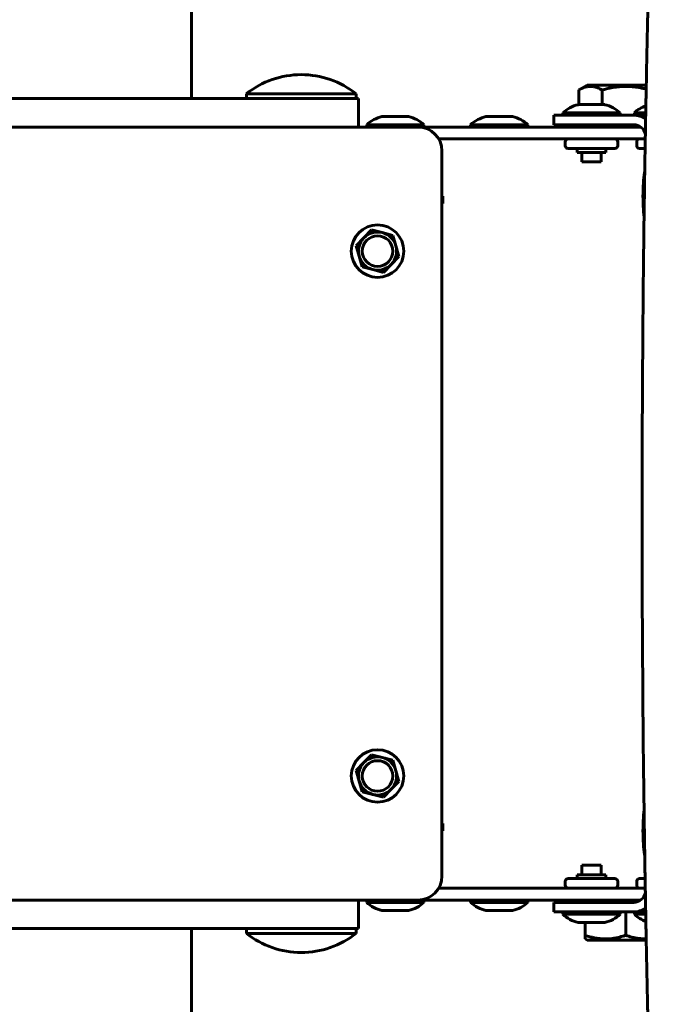
# Model space of a CAD drawing. Units: millimetres. Extents: x -2151 to 2274, y -1859 to 1758.
# Drawn here: x 50 to 188, y -153 to 53 of the extents above; entities that cross this region are included whole.
import ezdxf

# ---------------------------------------------------------------- set-up
doc = ezdxf.new("R2010")
doc.units = ezdxf.units.MM
doc.linetypes.add('K5LT_BASIC', pattern=[0])

msp = doc.modelspace()

# ---------------------------------------------------------------- linework, layer by layer
at = {"color": 150, "linetype": 'K5LT_BASIC', "lineweight": 60}
for p, q in [((85.75, 36.45), (85.75, 116.45)), ((166.93, 38.22), (168.67, 39.23)), ((181.06, 39.23), (168.67, 39.23)), ((97.25, 37.45), (97.25, 36.45)), ((120.25, 37.45), (97.25, 37.45)), ((120.25, 37.45), (120.25, 36.45)), ((166.93, 35.15), (166.93, 38.22)), ((171.84, 35.15), (171.84, 38.22)), ((2.75, 36.45), (120.75, 36.45)), ((120.75, 30.45), (120.75, 36.45)), ((166.78, 35.15), (172.22, 35.15)), ((172.22, 35.15), (172.38, 35.15)), ((163.58, 33.45), (175.24, 33.45)), ((163.58, 32.95), (163.58, 33.45)), ((175.24, 33.45), (175.58, 33.45)), ((175.58, 32.95), (175.58, 33.45)), ((178.57, 33.45), (180.95, 33.45)), ((178.57, 32.95), (178.57, 33.45)), ((125.67, 32.65), (130.39, 32.65)), ((130.39, 32.65), (131.27, 32.65)), ((147.46, 32.65), (152.17, 32.65)), ((152.17, 32.65), (153.06, 32.65)), ((161.71, 32.95), (170.49, 32.95)), ((161.71, 32.95), (161.71, 30.95)), ((178.43, 32.95), (170.49, 32.95)), ((180.94, 32.95), (178.43, 32.95)), ((133.25, 30.45), (-9.75, 30.45)), ((122.47, 30.95), (132.58, 30.95)), ((122.47, 30.45), (122.47, 30.95)), ((132.58, 30.95), (134.47, 30.95)), ((143.25, 30.45), (133.25, 30.45)), ((134.47, 30.45), (134.47, 30.95)), ((143.25, 30.45), (163.17, 30.45)), ((144.26, 30.95), (154.37, 30.95)), ((144.26, 30.45), (144.26, 30.95)), ((154.37, 30.95), (156.26, 30.95)), ((156.26, 30.45), (156.26, 30.95)), ((170.49, 30.95), (161.71, 30.95)), ((176.19, 30.45), (163.17, 30.45)), ((166.04, 30.45), (166.04, 30.95)), ((166.58, 30.45), (166.58, 30.95)), ((170.49, 30.95), (178.43, 30.95)), ((172.58, 30.45), (172.58, 30.95)), ((176.19, 30.45), (179.17, 30.45)), ((178.04, 30.45), (178.04, 30.95)), ((179.92, 30.45), (179.17, 30.45)), ((143.25, 27.95), (137.58, 27.95)), ((143.33, 27.95), (137.58, 27.95)), ((163.17, 27.95), (143.25, 27.95)), ((176.19, 27.95), (163.17, 27.95)), ((164.08, 26.55), (164.08, 27.35)), ((175.08, 26.55), (175.08, 27.35)), ((179.17, 27.95), (176.19, 27.95)), ((179.07, 26.55), (179.07, 27.35)), ((180.86, 27.95), (179.17, 27.95)), ((138.25, -126.55), (138.25, 25.45)), ((164.68, 25.95), (174.21, 25.95)), ((166.58, 25.15), (166.58, 25.95)), ((166.58, 25.15), (172.41, 25.15)), ((167.58, 23.15), (167.58, 25.15)), ((171.58, 23.15), (171.58, 25.15)), ((172.41, 25.15), (172.58, 25.15)), ((172.58, 25.15), (172.58, 25.95)), ((174.21, 25.95), (174.48, 25.95)), ((179.67, 25.95), (180.82, 25.95)), ((167.58, 23.15), (171.47, 23.15)), ((171.47, 23.15), (171.58, 23.15)), ((138.4, 15.95), (138.25, 15.95)), ((138.4, 14.45), (138.4, 15.95)), ((138.28, 14.45), (138.25, 14.45)), ((138.28, 14.45), (138.4, 14.45)), ((123.49, 8.89), (121.88, 7.24)), ((125.73, 8.32), (123.49, 8.89)), ((127.97, 7.75), (125.73, 8.32)), ((121.88, 7.24), (120.27, 5.58)), ((128.6, 5.53), (127.97, 7.75)), ((120.27, 5.58), (120.9, 3.36)), ((129.22, 3.31), (128.6, 5.53)), ((120.9, 3.36), (121.52, 1.14)), ((127.61, 1.65), (129.22, 3.31)), ((123.76, 0.57), (121.52, 1.14)), ((126, 0), (123.76, 0.57)), ((126, 0), (127.61, 1.65)), ((123.49, -101.11), (121.88, -102.76)), ((125.73, -101.68), (123.49, -101.11)), ((121.88, -102.76), (120.27, -104.42)), ((127.97, -102.25), (125.73, -101.68)), ((128.6, -104.47), (127.97, -102.25)), ((120.27, -104.42), (120.9, -106.64)), ((129.22, -106.69), (128.6, -104.47)), ((120.9, -106.64), (121.52, -108.86)), ((127.61, -108.35), (129.22, -106.69)), ((123.76, -109.43), (121.52, -108.86)), ((126, -110), (127.61, -108.35)), ((126, -110), (123.76, -109.43)), ((138.25, -115.55), (138.28, -115.55)), ((138.4, -115.55), (138.28, -115.55)), ((138.4, -117.05), (138.4, -115.55)), ((138.25, -117.05), (138.4, -117.05)), ((167.58, -124.25), (167.58, -126.25)), ((171.07, -124.25), (167.58, -124.25)), ((171.58, -124.25), (171.07, -124.25)), ((171.58, -124.25), (171.58, -126.25)), ((164.08, -127.65), (164.08, -128.45)), ((173.23, -127.05), (164.68, -127.05)), ((166.58, -126.25), (166.58, -127.05)), ((171.81, -126.25), (166.58, -126.25)), ((172.58, -126.25), (171.81, -126.25)), ((172.58, -126.25), (172.58, -127.05)), ((174.48, -127.05), (173.23, -127.05)), ((175.08, -127.65), (175.08, -128.45)), ((179.07, -127.65), (179.07, -128.45)), ((180.82, -127.05), (179.67, -127.05)), ((143.25, -129.05), (137.58, -129.05)), ((143.33, -129.05), (137.58, -129.05)), ((143.25, -129.05), (163.17, -129.05)), ((176.19, -129.05), (163.17, -129.05)), ((176.19, -129.05), (179.17, -129.05)), ((180.86, -129.05), (179.17, -129.05)), ((-9.75, -131.55), (133.25, -131.55)), ((120.75, -131.55), (120.75, -137.55)), ((122.47, -131.55), (122.47, -132.05)), ((134.47, -132.05), (122.47, -132.05)), ((143.25, -131.55), (133.25, -131.55)), ((134.47, -131.55), (134.47, -132.05)), ((163.17, -131.55), (143.25, -131.55)), ((144.26, -131.55), (144.26, -132.05)), ((156.26, -132.05), (144.26, -132.05)), ((156.26, -131.55), (156.26, -132.05)), ((161.71, -132.05), (170.49, -132.05)), ((161.71, -132.05), (161.71, -134.05)), ((176.19, -131.55), (163.17, -131.55)), ((166.04, -131.55), (166.04, -132.05)), ((166.58, -131.55), (166.58, -132.05)), ((178.43, -132.05), (170.49, -132.05)), ((172.58, -131.55), (172.58, -132.05)), ((179.17, -131.55), (176.19, -131.55)), ((178.04, -131.55), (178.04, -132.05)), ((179.92, -131.55), (179.17, -131.55)), ((131.27, -133.75), (125.67, -133.75)), ((153.06, -133.75), (147.46, -133.75)), ((170.49, -134.05), (161.71, -134.05)), ((163.58, -134.05), (163.58, -134.55)), ((170.49, -134.05), (178.43, -134.05)), ((175.58, -134.05), (175.58, -134.55)), ((176.75, -134.05), (176.75, -138.95)), ((180.94, -134.05), (178.43, -134.05)), ((178.57, -134.05), (178.57, -134.55)), ((174.05, -134.55), (163.58, -134.55)), ((175.58, -134.55), (174.05, -134.55)), ((180.95, -134.55), (178.57, -134.55)), ((120.75, -137.55), (2.75, -137.55)), ((85.75, -137.55), (85.75, -217.55)), ((97.25, -138.55), (97.25, -137.55)), ((120.25, -138.55), (120.25, -137.55)), ((171.67, -136.25), (166.78, -136.25)), ((168.25, -136.25), (168.25, -138.95)), ((172.38, -136.25), (171.67, -136.25)), ((97.25, -138.55), (120.25, -138.55)), ((168.25, -139.71), (168.25, -138.95)), ((168.25, -139.71), (168.67, -139.95)), ((168.67, -139.95), (176.75, -139.95)), ((176.75, -139.95), (181.05, -139.95))]:
    msp.add_line(p, q, dxfattribs=at)
for centre, radius in [((124.75, 4.45), 5.5), ((124.75, 4.45), 3.2), ((124.75, -105.55), 5.5), ((124.75, -105.55), 3.2)]:
    msp.add_circle(centre, radius, dxfattribs=at)
for centre, radius, start, end in [((108.75, 22.91), 18.53, 90, 128.358), ((108.75, 22.91), 18.53, 51.642, 90), ((168.35, 28.32), 7, 102.9792, 132.9798), ((170.81, 28.32), 7, 47.0202, 77.0208), ((183.34, 28.32), 7, 109.747, 132.9798), ((127.24, 25.82), 7, 102.9792, 132.9798), ((129.69, 25.82), 7, 47.0202, 77.0208), ((149.03, 25.82), 7, 102.9792, 132.9798), ((151.48, 25.82), 7, 47.0202, 77.0208), ((133.25, 25.45), 5, 0, 90), ((164.68, 27.35), 0.6, 90, 180), ((174.48, 27.35), 0.6, 0, 90), ((179.67, 27.35), 0.6, 90, 180), ((164.68, 26.55), 0.6, 180, 270), ((174.48, 26.55), 0.6, 270, 0), ((179.67, 26.55), 0.6, 180, 270), ((124.75, 4.45), 4, 75.7429, 135.7429), ((124.75, 4.45), 4, 15.7429, 75.7429), ((124.75, 4.45), 4, 135.7429, 195.7429), ((124.75, 4.45), 4, 315.7429, 15.7429), ((124.75, 4.45), 4, 195.7429, 255.7429), ((124.75, 4.45), 4, 255.7429, 315.7429), ((124.75, -105.55), 4, 135.7429, 195.7429), ((124.75, -105.55), 4, 75.7429, 135.7429), ((124.75, -105.55), 4, 15.7429, 75.7429), ((124.75, -105.55), 4, 315.7429, 15.7429), ((124.75, -105.55), 4, 195.7429, 255.7429), ((124.75, -105.55), 4, 255.7429, 315.7429), ((133.25, -126.55), 5, 270, 0), ((164.68, -127.65), 0.6, 90, 180), ((174.48, -127.65), 0.6, 0, 90), ((179.67, -127.65), 0.6, 90, 180), ((164.68, -128.45), 0.6, 180, 270), ((174.48, -128.45), 0.6, 270, 0), ((179.67, -128.45), 0.6, 180, 270), ((127.24, -126.93), 7, 227.0202, 257.0208), ((129.69, -126.93), 7, 282.9792, 312.9798), ((149.03, -126.93), 7, 227.0202, 257.0208), ((151.48, -126.93), 7, 282.9792, 312.9798), ((168.35, -129.43), 7, 227.0202, 257.0208), ((170.81, -129.43), 7, 282.9792, 312.9798), ((183.34, -129.43), 7, 227.0202, 250.253), ((108.75, -124.02), 18.53, 231.642, 270), ((108.75, -124.02), 18.53, 270, 308.358)]:
    msp.add_arc(centre, radius, start, end, dxfattribs=at)
for centre, major_axis, ratio, start_param, end_param in [((178.43, 28.45), (0, 4.5), 0.992546, 5.688895, 6.283185), ((178.43, 28.45), (0, 2.5), 0.992546, 4.888371, 6.283185), ((181.13, 15.95), (0, 6.18), 0.121869, 0.533834, 2.371576), ((181.13, -117.05), (0, 6.18), 0.121869, 0.770016, 2.607759), ((178.43, -129.55), (0, 2.5), 0.992546, 3.141593, 4.536407), ((178.43, -129.55), (0, -4.5), 0.992546, 0, 0.59429)]:
    msp.add_ellipse(centre, major_axis=major_axis, ratio=ratio, start_param=start_param, end_param=end_param, dxfattribs=at)
for points, knots in [([(181.34, 52.3), (181.36, 53.42), (181.39, 54.52), (181.46, 56.16), (181.48, 56.71), (181.53, 57.7), (181.55, 58.15), (181.6, 58.99), (181.62, 59.38), (181.69, 60.55), (181.75, 61.31), (181.87, 62.99), (181.95, 63.89), (182.08, 65.18), (182.13, 65.59), (182.26, 66.79), (182.36, 67.55), (182.5, 68.55), (182.54, 68.82), (182.68, 69.7), (182.78, 70.28), (182.99, 71.36), (183.1, 71.87), (183.28, 72.58), (183.34, 72.82), (183.47, 73.27), (183.54, 73.48), (183.68, 73.91), (183.75, 74.11), (183.91, 74.5), (184, 74.69), (184.18, 75.06), (184.28, 75.25), (184.5, 75.6), (184.61, 75.76), (184.82, 76.03), (184.91, 76.13), (185.12, 76.35), (185.25, 76.46), (185.49, 76.65), (185.6, 76.73), (185.85, 76.89), (185.98, 76.96), (186.24, 77.08), (186.38, 77.13), (186.65, 77.22), (186.78, 77.26), (187.05, 77.31), (187.19, 77.33), (187.41, 77.34), (187.49, 77.35), (187.57, 77.35)], [0, 0, 0, 0, 2.231767, 2.231767, 3.380705, 3.380705, 4.330542, 4.330542, 5.189912, 5.189912, 6.908652, 6.908652, 9.077071, 9.077071, 10.140132, 10.140132, 12.251885, 12.251885, 13.077999, 13.077999, 14.980392, 14.980392, 16.882786, 16.882786, 17.863924, 17.863924, 18.845062, 18.845062, 19.8262, 19.8262, 20.785404, 20.785404, 21.744608, 21.744608, 22.582739, 22.582739, 23.109292, 23.109292, 23.692955, 23.692955, 24.14834, 24.14834, 24.5956, 24.5956, 25.009518, 25.009518, 25.39943, 25.39943, 25.776425, 25.776425, 26, 26, 26, 26]), ([(181.34, -153.41), (181.24, -148.93), (181.15, -144.44), (181.05, -139.87), (181.05, -139.79), (181.03, -138.48), (181, -137.25), (180.97, -135.53), (180.96, -135.04), (180.95, -134.39), (180.95, -134.22), (180.94, -133.89), (180.94, -133.72), (180.93, -133.46), (180.93, -133.37), (180.93, -133.24), (180.93, -133.2), (180.92, -132.62), (180.91, -132.09), (180.89, -131.04), (180.88, -130.51), (180.87, -129.68), (180.86, -129.37), (180.85, -128.85), (180.85, -128.65), (180.84, -128.19), (180.84, -127.92), (180.83, -127.45), (180.83, -127.25), (180.81, -126.39), (180.8, -125.72), (180.78, -124.16), (180.76, -123.27), (180.74, -121.99), (180.74, -121.61), (180.72, -120.44), (180.71, -119.65), (180.68, -117.78), (180.66, -116.71), (180.64, -115.06), (180.63, -114.49), (180.62, -113.48), (180.61, -113.05), (180.61, -112.58), (180.6, -112.53), (180.42, -98.78), (180.3, -85.02), (180.23, -69.1), (180.22, -66.96), (180.21, -62.3), (180.2, -59.77), (180.19, -56), (180.19, -54.75), (180.19, -52.87), (180.19, -52.25), (180.19, -51.32), (180.19, -51.01), (180.19, -50.4), (180.19, -50.09), (180.19, -49.5), (180.19, -49.23), (180.19, -48.42), (180.19, -47.89), (180.19, -46.29), (180.19, -45.23), (180.2, -42.07), (180.2, -39.97), (180.22, -33.67), (180.24, -29.47), (180.31, -16.91), (180.37, -8.55), (180.51, 3.7), (180.55, 7.61), (180.61, 11.99), (180.62, 12.48), (180.63, 13.11), (180.63, 13.25), (180.65, 14.62), (180.67, 15.84), (180.7, 18.01), (180.71, 18.96), (180.73, 20.35), (180.74, 20.81), (180.76, 22.16), (180.78, 23.05), (180.8, 24.61), (180.81, 25.28), (180.83, 26.15), (180.83, 26.35), (180.84, 26.81), (180.84, 27.08), (180.85, 27.55), (180.85, 27.75), (180.86, 28.26), (180.87, 28.57), (180.88, 29.4), (180.89, 29.93), (180.91, 31.02), (180.92, 31.6), (180.93, 32.26), (180.93, 32.34), (180.93, 32.43), (180.93, 32.44), (180.93, 32.46), (180.93, 32.46), (180.94, 32.59), (180.94, 32.71), (180.94, 32.87), (180.94, 32.91), (180.95, 33.11), (180.95, 33.28), (180.96, 33.93), (180.97, 34.42), (181, 36.07), (181.02, 37.23), (181.05, 38.67), (181.06, 38.95), (181.15, 43.59), (181.24, 47.95), (181.34, 52.3)], [0, 0, 0, 0, 1.782143, 1.782143, 1.814591, 1.814591, 2.301666, 2.301666, 2.495339, 2.495339, 2.561322, 2.561322, 2.627297, 2.627297, 2.663123, 2.663123, 2.68007, 2.68007, 2.891109, 2.891109, 3.097093, 3.097093, 3.220684, 3.220684, 3.299751, 3.299751, 3.405156, 3.405156, 3.484196, 3.484196, 3.747581, 3.747581, 4.100872, 4.100872, 4.250315, 4.250315, 4.563158, 4.563158, 4.986776, 4.986776, 5.212321, 5.212321, 5.382285, 5.382285, 5.4, 5.4, 10.8, 10.8, 11.637826, 11.637826, 12.625776, 12.625776, 13.116166, 13.116166, 13.359582, 13.359582, 13.480407, 13.480407, 13.601231, 13.601231, 13.708994, 13.708994, 13.917988, 13.917988, 14.332711, 14.332711, 15.155625, 15.155625, 16.801454, 16.801454, 20.080049, 20.080049, 21.617715, 21.617715, 21.807721, 21.807721, 21.86557, 21.86557, 22.347136, 22.347136, 22.720049, 22.720049, 22.899128, 22.899128, 23.252419, 23.252419, 23.515804, 23.515804, 23.594844, 23.594844, 23.700249, 23.700249, 23.779316, 23.779316, 23.902907, 23.902907, 24.108891, 24.108891, 24.336877, 24.336877, 24.370028, 24.370028, 24.372703, 24.372703, 24.376475, 24.376475, 24.422807, 24.422807, 24.438678, 24.438678, 24.504661, 24.504661, 24.698333, 24.698333, 25.157397, 25.157397, 25.268049, 25.268049, 27, 27, 27, 27]), ([(171.84, 38.22), (171.53, 38.4), (171.11, 38.61), (170.57, 38.8), (170.25, 38.88), (169.92, 38.95), (169.62, 38.98), (169.32, 38.98), (169, 38.97), (168.65, 38.91), (168.22, 38.81), (167.64, 38.6), (167.2, 38.38), (166.93, 38.22)], [0, 0, 0, 0, 2.750356, 3.588044, 4.637308, 5.492849, 6.359079, 7.188001, 7.964308, 9.085494, 10.187714, 11.611112, 14, 14, 14, 14]), ([(181.05, 38.39), (180.9, 38.43), (180.5, 38.53), (179.67, 38.71), (178.76, 38.85), (178, 38.93), (177.57, 38.96), (177.26, 38.97), (176.96, 38.98), (176.68, 38.98), (176.39, 38.98), (176.03, 38.96), (175.6, 38.94), (174.79, 38.86), (173.84, 38.71), (172.75, 38.47), (172.14, 38.31), (171.84, 38.22)], [0, 0, 0, 0, 2.013445, 5.436302, 11.275293, 14.136199, 15.566653, 16.997106, 18.262095, 19.527084, 20.792073, 22.057063, 24.270962, 26.484862, 32.868532, 37.039769, 41.211006, 41.211006, 41.211006, 41.211006]), ([(180.73, 19.9), (180.69, 19.69), (180.63, 19.25), (180.59, 18.61), (180.6, 17.93), (180.64, 17.41), (180.68, 17.11), (180.68, 17.06)], [0, 0, 0, 0, 1.813738, 3.647022, 5.420563, 7.60001, 8, 8, 8, 8]), ([(180.62, -113.92), (180.61, -114.14), (180.59, -114.57), (180.6, -115.15), (180.63, -115.49), (180.65, -115.63)], [0, 0, 0, 0, 2.368177, 4.503833, 6, 6, 6, 6]), ([(180.69, -118.86), (180.67, -119.07), (180.64, -119.41), (180.62, -119.82), (180.63, -120.08), (180.63, -120.37), (180.66, -120.76), (180.7, -121.07), (180.73, -121.23)], [0, 0, 0, 0, 2.491165, 3.880383, 4.64074, 5.45735, 7.161182, 9, 9, 9, 9]), ([(168.25, -138.95), (168.58, -139.06), (169.06, -139.21), (169.78, -139.39), (170.38, -139.52), (171, -139.61), (171.57, -139.67), (172.09, -139.71), (172.6, -139.71), (173.09, -139.7), (173.63, -139.66), (174.23, -139.58), (175.09, -139.42), (175.93, -139.21), (176.55, -139.02), (176.75, -138.95)], [0, 0, 0, 0, 1.912449, 2.780687, 4.100621, 5.29978, 6.277542, 7.267519, 8.214858, 9.102067, 9.95816, 11.225797, 12.463836, 14.84267, 16, 16, 16, 16]), ([(176.75, -138.95), (177.17, -139.09), (177.9, -139.31), (178.94, -139.53), (179.8, -139.66), (180.51, -139.7), (180.91, -139.71), (181.05, -139.71)], [0, 0, 0, 0, 2.442122, 4.120304, 5.795536, 7.224796, 8, 8, 8, 8]), ([(187.57, -178.46), (187.49, -178.46), (187.42, -178.45), (187.22, -178.44), (187.1, -178.43), (186.85, -178.38), (186.71, -178.35), (186.45, -178.27), (186.33, -178.22), (186.08, -178.12), (185.96, -178.05), (185.72, -177.92), (185.6, -177.84), (185.38, -177.67), (185.27, -177.58), (185.15, -177.48), (185.14, -177.46), (185.05, -177.38), (184.98, -177.3), (184.89, -177.21), (184.88, -177.19), (184.85, -177.16), (184.83, -177.14), (184.71, -177), (184.61, -176.87), (184.42, -176.6), (184.33, -176.44), (184.14, -176.1), (184.05, -175.92), (183.89, -175.55), (183.81, -175.37), (183.68, -175.01), (183.61, -174.82), (183.49, -174.43), (183.43, -174.23), (183.29, -173.73), (183.21, -173.45), (183.07, -172.84), (183, -172.52), (182.87, -171.86), (182.8, -171.51), (182.69, -170.87), (182.64, -170.57), (182.55, -170.02), (182.52, -169.77), (182.46, -169.42), (182.45, -169.32), (182.42, -169.12), (182.41, -169.02), (182.38, -168.8), (182.36, -168.69), (182.32, -168.34), (182.29, -168.11), (182.2, -167.4), (182.15, -166.91), (182.01, -165.57), (181.93, -164.7), (181.78, -162.88), (181.71, -161.93), (181.59, -159.96), (181.53, -158.94), (181.47, -157.6), (181.46, -157.3), (181.4, -155.83), (181.36, -154.63), (181.34, -153.41)], [0, 0, 0, 0, 0.217162, 0.217162, 0.56462, 0.56462, 0.957093, 0.957093, 1.359386, 1.359386, 1.78083, 1.78083, 2.234523, 2.234523, 2.730223, 2.730223, 2.812347, 2.812347, 3.197804, 3.197804, 3.294169, 3.294169, 3.390533, 3.390533, 4.051107, 4.051107, 4.879486, 4.879486, 5.862292, 5.862292, 6.7923, 6.7923, 7.722307, 7.722307, 8.652315, 8.652315, 9.888181, 9.888181, 11.124048, 11.124048, 12.359914, 12.359914, 13.341875, 13.341875, 14.133658, 14.133658, 14.438423, 14.438423, 14.743187, 14.743187, 15.079932, 15.079932, 15.753423, 15.753423, 17.100404, 17.100404, 19.310606, 19.310606, 21.557246, 21.557246, 23.830704, 23.830704, 24.470362, 24.470362, 27, 27, 27, 27])]:
    msp.add_open_spline(points, degree=3, knots=knots, dxfattribs=at)
msp.add_open_spline([(180.63, 13.4), (180.63, 13.25), (180.62, 13.11), (180.63, 12.96)], degree=3, dxfattribs=at)

doc.saveas('drawing.dxf')
